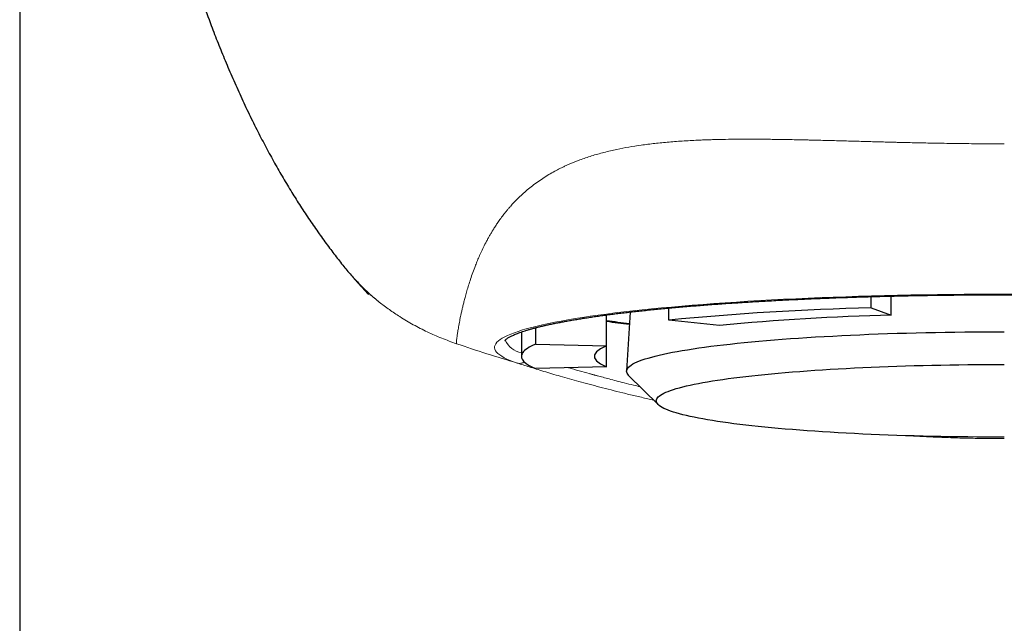
# Model space of a CAD drawing. Units: millimetres. Extents: x 8 to 1294, y 8 to 652.
# Drawn here: x 685 to 709, y 561 to 576 of the extents above; entities that cross this region are included whole.
import ezdxf

# ---------------------------------------------------------------- set-up
doc = ezdxf.new("R2010")
doc.units = ezdxf.units.MM

msp = doc.modelspace()

# ---------------------------------------------------------------- linework, layer by layer
at = {"color": 7, "linetype": 'Continuous', "lineweight": 30}
for p, q in [((705.72, 568.555), (705.72, 568.83)), ((706.216, 568.374), (706.216, 568.843)), ((699.778, 568.45), (699.693, 566.999)), ((700.734, 568.254), (700.734, 568.549)), ((705.72, 568.555), (706.216, 568.374)), ((699.2, 567.614), (699.2, 568.379)), ((701.984, 568.118), (700.734, 568.254)), ((697.1, 567.958), (697.1, 567.359)), ((697.453, 567.66), (697.453, 568.063)), ((697.453, 567.66), (699.2, 567.614)), ((699.2, 567.104), (699.2, 567.614)), ((699.2, 567.104), (697.453, 567.058)), ((699.744, 566.891), (700.472, 566.171))]:
    msp.add_line(p, q, dxfattribs=at)
at = {"color": 8, "linetype": 'Continuous', "lineweight": 0, "flags": 128}
msp.add_lwpolyline([(709.331, 568.892), (709, 568.892), (708.669, 568.892), (708.338, 568.891), (708.008, 568.888), (707.679, 568.885), (707.35, 568.881), (707.023, 568.876), (706.697, 568.87), (706.372, 568.863), (706.049, 568.856), (705.729, 568.847), (705.41, 568.838), (705.095, 568.827), (704.781, 568.816), (704.471, 568.804), (704.164, 568.791), (703.861, 568.778), (703.56, 568.763), (703.264, 568.748), (702.972, 568.731), (702.683, 568.714), (702.4, 568.697), (702.12, 568.678), (701.846, 568.659), (701.576, 568.639), (701.312, 568.618), (701.053, 568.596), (700.8, 568.574), (700.552, 568.551), (700.31, 568.528), (700.074, 568.503), (699.844, 568.478), (699.621, 568.453), (699.404, 568.427), (699.194, 568.4), (698.991, 568.373), (698.794, 568.345), (698.605, 568.316), (698.423, 568.288), (698.248, 568.258), (698.081, 568.228), (697.921, 568.198), (697.769, 568.167), (697.625, 568.136), (697.488, 568.105), (697.36, 568.073), (697.24, 568.041), (697.128, 568.008), (697.024, 567.975), (696.928, 567.942), (696.841, 567.909), (696.762, 567.875), (696.692, 567.841), (696.631, 567.807), (696.577, 567.773), (696.533, 567.739), (696.497, 567.705), (696.47, 567.67), (696.452, 567.636), (696.442, 567.601), (696.441, 567.566), (696.449, 567.532), (696.465, 567.497), (696.49, 567.463), (696.524, 567.428), (696.566, 567.394), (696.617, 567.36), (696.677, 567.326), (696.745, 567.292), (696.822, 567.258), (696.907, 567.225), (697.001, 567.192)], dxfattribs=at)
at = {"color": 7, "linetype": 'Continuous', "lineweight": 30, "flags": 128}
for points in [[(699.744, 566.891), (699.744, 566.892), (699.721, 566.917), (699.705, 566.942), (699.696, 566.968), (699.693, 566.993), (699.696, 567.019), (699.705, 567.044), (699.721, 567.07), (699.744, 567.095), (699.772, 567.12), (699.807, 567.146), (699.848, 567.171), (699.896, 567.196), (699.95, 567.22), (700.01, 567.245), (700.076, 567.27), (700.148, 567.294), (700.226, 567.318), (700.311, 567.342), (700.401, 567.366), (700.497, 567.389), (700.599, 567.412), (700.707, 567.435), (700.821, 567.458), (700.94, 567.48), (701.064, 567.502), (701.194, 567.523), (701.33, 567.544), (701.47, 567.565), (701.616, 567.586), (701.767, 567.606), (701.923, 567.625), (702.083, 567.644), (702.249, 567.663), (702.419, 567.681), (702.593, 567.699), (702.772, 567.716), (702.955, 567.733), (703.143, 567.749), (703.334, 567.765), (703.529, 567.78), (703.728, 567.795), (703.931, 567.809), (704.137, 567.823), (704.346, 567.836), (704.559, 567.848), (704.775, 567.86), (704.993, 567.871), (705.214, 567.882), (705.438, 567.892), (705.665, 567.902), (705.893, 567.91), (706.124, 567.919), (706.357, 567.926), (706.591, 567.933), (706.827, 567.939), (707.065, 567.945), (707.304, 567.95), (707.544, 567.954), (707.785, 567.958), (708.027, 567.961), (708.27, 567.963), (708.513, 567.965), (708.756, 567.966), (709, 567.966)], [(697.453, 567.66), (697.395, 567.634), (697.342, 567.608), (697.294, 567.582), (697.251, 567.556), (697.213, 567.53), (697.181, 567.504), (697.154, 567.478), (697.133, 567.451), (697.117, 567.425), (697.106, 567.399), (697.101, 567.372), (697.101, 567.346), (697.106, 567.319), (697.117, 567.293), (697.133, 567.266), (697.154, 567.24), (697.181, 567.214), (697.213, 567.188), (697.251, 567.162), (697.294, 567.135), (697.342, 567.11), (697.395, 567.084), (697.453, 567.058)], [(699.2, 567.614), (699.146, 567.59), (699.097, 567.566), (699.053, 567.542), (699.015, 567.518), (698.983, 567.494), (698.955, 567.469), (698.933, 567.445), (698.917, 567.42), (698.906, 567.396), (698.901, 567.371), (698.901, 567.347), (698.906, 567.322), (698.917, 567.298), (698.933, 567.273), (698.955, 567.249), (698.983, 567.224), (699.015, 567.2), (699.053, 567.176), (699.097, 567.151), (699.146, 567.127), (699.2, 567.104)], [(709, 565.369), (708.776, 565.369), (708.551, 565.37), (708.327, 565.371), (708.104, 565.374), (707.881, 565.376), (707.659, 565.38), (707.437, 565.384), (707.217, 565.388), (706.998, 565.393), (706.781, 565.399), (706.565, 565.406), (706.35, 565.412), (706.138, 565.42), (705.927, 565.428), (705.718, 565.437), (705.512, 565.446), (705.308, 565.456), (705.107, 565.466), (704.908, 565.477), (704.712, 565.489), (704.52, 565.501), (704.33, 565.513), (704.143, 565.526), (703.96, 565.54), (703.78, 565.554), (703.604, 565.568), (703.431, 565.583), (703.262, 565.599), (703.097, 565.615), (702.937, 565.631), (702.78, 565.648), (702.628, 565.665), (702.48, 565.683), (702.336, 565.701), (702.197, 565.719), (702.063, 565.738), (701.933, 565.757), (701.808, 565.777), (701.689, 565.797), (701.574, 565.817), (701.464, 565.837), (701.36, 565.858), (701.26, 565.879), (701.166, 565.9), (701.078, 565.922), (700.995, 565.944), (700.917, 565.966), (700.845, 565.988), (700.778, 566.01), (700.717, 566.033), (700.662, 566.056), (700.612, 566.079), (700.569, 566.102), (700.531, 566.125), (700.498, 566.148), (700.472, 566.171), (700.451, 566.195), (700.437, 566.218), (700.428, 566.241), (700.425, 566.265), (700.428, 566.288), (700.437, 566.312), (700.451, 566.335), (700.472, 566.359), (700.498, 566.382), (700.531, 566.405), (700.569, 566.428), (700.612, 566.451), (700.662, 566.474), (700.717, 566.497), (700.778, 566.52), (700.845, 566.542), (700.917, 566.564), (700.995, 566.586), (701.078, 566.608), (701.166, 566.63), (701.26, 566.651), (701.36, 566.672), (701.464, 566.693), (701.574, 566.713), (701.689, 566.733), (701.808, 566.753), (701.933, 566.773), (702.063, 566.792), (702.197, 566.811), (702.336, 566.829), (702.48, 566.847), (702.628, 566.865), (702.78, 566.882), (702.937, 566.899), (703.097, 566.915), (703.262, 566.931), (703.431, 566.947), (703.604, 566.962), (703.78, 566.976), (703.96, 566.99), (704.143, 567.004), (704.33, 567.017), (704.52, 567.029), (704.712, 567.041), (704.908, 567.053), (705.107, 567.064), (705.308, 567.074), (705.512, 567.084), (705.718, 567.093), (705.927, 567.102), (706.138, 567.11), (706.35, 567.117), (706.565, 567.124), (706.781, 567.131), (706.998, 567.137), (707.217, 567.142), (707.437, 567.146), (707.659, 567.15), (707.881, 567.154), (708.104, 567.156), (708.327, 567.159), (708.551, 567.16), (708.776, 567.161), (709, 567.161)]]:
    msp.add_lwpolyline(points, dxfattribs=at)
at = {"color": 7, "linetype": 'Continuous', "lineweight": 30}
for centre, radius, start, end in [((707.581, 496.25), 72.328, 91.4746, 95.43257), ((703.004, 593.435), 25.476, 261.413, 262.6871), ((703.332, 598.289), 30.349, 262.1743, 263.2405), ((707.81, 506.767), 61.628, 91.4823, 95.42487)]:
    msp.add_arc(centre, radius, start, end, dxfattribs=at)
at = {"color": 8, "linetype": 'Continuous', "lineweight": 0}
msp.add_arc((697.226, 568.018), 0.588, 206.6125, 257.5413, dxfattribs=at)
at = {"color": 7, "linetype": 'Continuous', "lineweight": 30}
for points, knots in [([(684.754, 589.803), (684.754, 589.786), (684.754, 589.742), (684.754, 589.625), (684.754, 589.452), (684.753, 589.254), (684.753, 589.084), (684.753, 588.942), (684.752, 588.803), (684.752, 588.665), (684.752, 588.512), (684.752, 588.345), (684.752, 588.166), (684.751, 587.986), (684.751, 587.807), (684.751, 587.629), (684.751, 587.448), (684.75, 586.877), (684.749, 586.296), (684.749, 585.713), (684.748, 585.513), (684.748, 585.316), (684.748, 585.118), (684.748, 584.815), (684.748, 584.409), (684.747, 583.9), (684.747, 583.393), (684.747, 582.88), (684.746, 582.362), (684.746, 581.834), (684.746, 581.305), (684.745, 580.716), (684.745, 580.077), (684.744, 579.388), (684.744, 578.707), (684.743, 578.025), (684.743, 577.342), (684.742, 576.67), (684.742, 576.014), (684.741, 575.368), (684.741, 574.719), (684.74, 574.063), (684.74, 573.396), (684.74, 572.719), (684.739, 572.03), (684.739, 571.337), (684.739, 570.638), (684.739, 569.934), (684.739, 569.323), (684.739, 568.814), (684.739, 568.409), (684.739, 568.012), (684.739, 567.616), (684.739, 567.221), (684.739, 566.824), (684.739, 566.417), (684.739, 566.035), (684.739, 565.682), (684.739, 565.371), (684.739, 565.069), (684.739, 564.776), (684.739, 564.485), (684.739, 564.199), (684.739, 563.915), (684.74, 563.629), (684.74, 563.334), (684.74, 563.034), (684.74, 562.754), (684.74, 562.5), (684.74, 562.269), (684.74, 562.041), (684.74, 561.813), (684.74, 561.585), (684.74, 561.372), (684.74, 561.169), (684.74, 560.975), (684.74, 560.778), (684.74, 560.58), (684.741, 560.383), (684.741, 560.165), (684.741, 559.926), (684.741, 559.664), (684.741, 559.402), (684.741, 559.138), (684.741, 558.864), (684.741, 558.612), (684.741, 558.385), (684.741, 558.189), (684.741, 557.999), (684.742, 557.817), (684.742, 557.641), (684.742, 557.465), (684.742, 557.279), (684.742, 557.084), (684.742, 556.876), (684.742, 556.659), (684.742, 556.434), (684.742, 556.205), (684.742, 555.982), (684.742, 555.772), (684.742, 555.574), (684.742, 555.38), (684.743, 555.186), (684.743, 554.974), (684.743, 554.742), (684.743, 554.483), (684.743, 554.214), (684.743, 553.939), (684.743, 553.701), (684.743, 553.502), (684.743, 553.34), (684.743, 553.179), (684.743, 553.017), (684.743, 552.855), (684.743, 552.665), (684.743, 552.44), (684.744, 552.177), (684.744, 551.906), (684.744, 551.632), (684.744, 551.367), (684.744, 551.112), (684.744, 550.854), (684.744, 550.588), (684.744, 550.31), (684.744, 550.021), (684.744, 549.722), (684.744, 549.417), (684.744, 549.123), (684.744, 548.84), (684.745, 548.603), (684.745, 548.403), (684.745, 548.241), (684.745, 548.079), (684.745, 547.912), (684.745, 547.739), (684.745, 547.55), (684.745, 547.348), (684.745, 547.137), (684.745, 546.934), (684.745, 546.719), (684.745, 546.491), (684.745, 546.244), (684.746, 545.997), (684.746, 545.741), (684.746, 545.475), (684.746, 545.199), (684.746, 544.948), (684.746, 544.725), (684.746, 544.53), (684.746, 544.337), (684.747, 544.144), (684.747, 543.95), (684.747, 543.75), (684.747, 543.478), (684.747, 543.139), (684.747, 542.75), (684.747, 542.376), (684.748, 542.006), (684.748, 541.62), (684.748, 541.275), (684.748, 540.984), (684.748, 540.759), (684.748, 540.543), (684.749, 540.328), (684.749, 540.113), (684.749, 539.892), (684.749, 539.663), (684.749, 539.444), (684.749, 539.243), (684.749, 539.065), (684.749, 538.893), (684.749, 538.729), (684.749, 538.568), (684.75, 538.41), (684.75, 538.254), (684.75, 538.103), (684.75, 537.952), (684.75, 537.796), (684.75, 537.606), (684.75, 537.382), (684.75, 537.13), (684.75, 536.884), (684.75, 536.646), (684.75, 536.417), (684.751, 536.183), (684.751, 535.941), (684.751, 535.691), (684.751, 535.434), (684.751, 535.167), (684.751, 534.894), (684.751, 534.622), (684.751, 534.35), (684.751, 534.078), (684.751, 533.803), (684.751, 533.527), (684.751, 533.253), (684.751, 533.003), (684.751, 532.775), (684.751, 532.566), (684.751, 532.353), (684.751, 532.14), (684.751, 531.927), (684.751, 531.715), (684.751, 531.502), (684.75, 531.291), (684.75, 531.144), (684.75, 531.07), (684.75, 531.064)], [0, 0, 0, 0, 0.000876, 0.002221, 0.006022, 0.00979, 0.012347, 0.014745, 0.017077, 0.019459, 0.021847, 0.024904, 0.027969, 0.031042, 0.034119, 0.037122, 0.040127, 0.04337, 0.066333, 0.069866, 0.073172, 0.076534, 0.079936, 0.083342, 0.091996, 0.100675, 0.109377, 0.11793, 0.12687, 0.135873, 0.144891, 0.153921, 0.165967, 0.177539, 0.189142, 0.20076, 0.212396, 0.224057, 0.235075, 0.245886, 0.25708, 0.268241, 0.279368, 0.29113, 0.302832, 0.314551, 0.326501, 0.338495, 0.350533, 0.357649, 0.364473, 0.371215, 0.37795, 0.384671, 0.391351, 0.39824, 0.405454, 0.410849, 0.416249, 0.421321, 0.42626, 0.431226, 0.436189, 0.440848, 0.44569, 0.450796, 0.455914, 0.461024, 0.465056, 0.468915, 0.472802, 0.476688, 0.480572, 0.48441, 0.487582, 0.490935, 0.494298, 0.497663, 0.501029, 0.504348, 0.508788, 0.513252, 0.517717, 0.522169, 0.526743, 0.531684, 0.53503, 0.538376, 0.541697, 0.54471, 0.547672, 0.550675, 0.553679, 0.557185, 0.560621, 0.564324, 0.568225, 0.572131, 0.576036, 0.57957, 0.582862, 0.586164, 0.589473, 0.592784, 0.596965, 0.601332, 0.606014, 0.610704, 0.615367, 0.618156, 0.62086, 0.623617, 0.626378, 0.629139, 0.631901, 0.636105, 0.640618, 0.645295, 0.649975, 0.654583, 0.658817, 0.663031, 0.667723, 0.672397, 0.67725, 0.682464, 0.687686, 0.692802, 0.697455, 0.702153, 0.704909, 0.707664, 0.710402, 0.713193, 0.716182, 0.719244, 0.722855, 0.726467, 0.730027, 0.733251, 0.737441, 0.741648, 0.745843, 0.750053, 0.754725, 0.759433, 0.764138, 0.767581, 0.770811, 0.774106, 0.777399, 0.780692, 0.784001, 0.787607, 0.794613, 0.801286, 0.807489, 0.813695, 0.820183, 0.827196, 0.831298, 0.835046, 0.838692, 0.842358, 0.846025, 0.849673, 0.85362, 0.857742, 0.86082, 0.863892, 0.866844, 0.869576, 0.872311, 0.875057, 0.877646, 0.880236, 0.882794, 0.885358, 0.888195, 0.892497, 0.896796, 0.901065, 0.905059, 0.908912, 0.912786, 0.917014, 0.921238, 0.925548, 0.930172, 0.934829, 0.939482, 0.944061, 0.948719, 0.953402, 0.95809, 0.962783, 0.96742, 0.970824, 0.974446, 0.978073, 0.981698, 0.985321, 0.988937, 0.992537, 0.996205, 0.999709, 1, 1, 1, 1]), ([(686.563, 589.77), (686.566, 589.74), (686.572, 589.675), (686.581, 589.58), (686.589, 589.487), (686.598, 589.393), (686.608, 589.296), (686.617, 589.197), (686.626, 589.107), (686.634, 589.03), (686.64, 588.964), (686.647, 588.895), (686.655, 588.821), (686.663, 588.739), (686.673, 588.647), (686.681, 588.57), (686.687, 588.516), (686.69, 588.489), (686.692, 588.468), (686.694, 588.452), (686.697, 588.424), (686.702, 588.379), (686.708, 588.318), (686.716, 588.251), (686.723, 588.186), (686.73, 588.122), (686.737, 588.061), (686.745, 587.989), (686.754, 587.907), (686.765, 587.813), (686.777, 587.708), (686.791, 587.592), (686.803, 587.492), (686.812, 587.413), (686.819, 587.358), (686.826, 587.302), (686.833, 587.244), (686.84, 587.184), (686.847, 587.127), (686.854, 587.075), (686.859, 587.029), (686.864, 586.992), (686.868, 586.96), (686.872, 586.932), (686.875, 586.904), (686.879, 586.873), (686.883, 586.84), (686.889, 586.794), (686.897, 586.733), (686.908, 586.652), (686.918, 586.574), (686.927, 586.503), (686.935, 586.442), (686.943, 586.379), (686.951, 586.319), (686.958, 586.269), (686.963, 586.229), (686.968, 586.199), (686.971, 586.172), (686.975, 586.147), (686.979, 586.117), (686.984, 586.079), (686.99, 586.032), (686.998, 585.978), (687.006, 585.918), (687.015, 585.855), (687.028, 585.763), (687.045, 585.642), (687.066, 585.493), (687.087, 585.349), (687.108, 585.209), (687.128, 585.074), (687.147, 584.946), (687.165, 584.826), (687.182, 584.717), (687.197, 584.622), (687.21, 584.538), (687.223, 584.454), (687.237, 584.369), (687.25, 584.284), (687.264, 584.198), (687.28, 584.102), (687.297, 584), (687.317, 583.88), (687.34, 583.742), (687.367, 583.583), (687.396, 583.415), (687.423, 583.259), (687.45, 583.113), (687.474, 582.977), (687.499, 582.842), (687.52, 582.729), (687.536, 582.639), (687.548, 582.575), (687.561, 582.511), (687.573, 582.448), (687.583, 582.39), (687.592, 582.344), (687.6, 582.304), (687.609, 582.261), (687.62, 582.203), (687.634, 582.132), (687.651, 582.046), (687.671, 581.945), (687.694, 581.829), (687.72, 581.698), (687.749, 581.559), (687.779, 581.414), (687.81, 581.269), (687.856, 581.057), (687.917, 580.776), (687.976, 580.515), (688.017, 580.339), (688.037, 580.254), (688.055, 580.176), (688.072, 580.107), (688.086, 580.048), (688.101, 579.986), (688.116, 579.923), (688.132, 579.858), (688.146, 579.798), (688.161, 579.737), (688.178, 579.671), (688.199, 579.582), (688.228, 579.47), (688.263, 579.33), (688.303, 579.176), (688.348, 579.006), (688.397, 578.821), (688.452, 578.621), (688.542, 578.295), (688.672, 577.845), (688.847, 577.273), (689.035, 576.69), (689.239, 576.098), (689.437, 575.558), (689.626, 575.07), (689.802, 574.637), (689.988, 574.201), (690.184, 573.762), (690.39, 573.324), (690.6, 572.902), (690.809, 572.5), (691.017, 572.12), (691.228, 571.753), (691.44, 571.399), (691.659, 571.052), (691.884, 570.713), (692.114, 570.382), (692.305, 570.119), (692.455, 569.919), (692.563, 569.778), (692.67, 569.642), (692.774, 569.513), (692.879, 569.39), (692.981, 569.274), (693.082, 569.166), (693.174, 569.073), (693.258, 568.991), (693.326, 568.929), (693.377, 568.883), (693.417, 568.848), (693.453, 568.817), (693.485, 568.79), (693.513, 568.766), (693.539, 568.744), (693.562, 568.726), (693.574, 568.716), (693.58, 568.711)], [0, 0, 0, 0, 0.010476, 0.022234, 0.033819, 0.045017, 0.055713, 0.065911, 0.075616, 0.081353, 0.086907, 0.092592, 0.098718, 0.105286, 0.113018, 0.121283, 0.123912, 0.12615, 0.127953, 0.129319, 0.130429, 0.135929, 0.142096, 0.148932, 0.156433, 0.162793, 0.16956, 0.176718, 0.184268, 0.192215, 0.200564, 0.209317, 0.218476, 0.222185, 0.225957, 0.229791, 0.233687, 0.237646, 0.241553, 0.245052, 0.248122, 0.250853, 0.253126, 0.255216, 0.257552, 0.260137, 0.262972, 0.266056, 0.272022, 0.278206, 0.284616, 0.288571, 0.292609, 0.29673, 0.30059, 0.303926, 0.306181, 0.308116, 0.309731, 0.31116, 0.31296, 0.315338, 0.318198, 0.321539, 0.325302, 0.329074, 0.332768, 0.341179, 0.349192, 0.356031, 0.362593, 0.368779, 0.3745, 0.380159, 0.38527, 0.389491, 0.393361, 0.397421, 0.401669, 0.405846, 0.410131, 0.414423, 0.418748, 0.423133, 0.42874, 0.434534, 0.44055, 0.446796, 0.451873, 0.457108, 0.462497, 0.467864, 0.470314, 0.472744, 0.475155, 0.477549, 0.47977, 0.481472, 0.482643, 0.4842, 0.486249, 0.48879, 0.491824, 0.495427, 0.499542, 0.504168, 0.50921, 0.514322, 0.519471, 0.524655, 0.536963, 0.549468, 0.552776, 0.55591, 0.558695, 0.561132, 0.563223, 0.564973, 0.567575, 0.569802, 0.571731, 0.573808, 0.57611, 0.578635, 0.582934, 0.58776, 0.59311, 0.598987, 0.605389, 0.612318, 0.619772, 0.639317, 0.659323, 0.679787, 0.700711, 0.722094, 0.737489, 0.753114, 0.768968, 0.785051, 0.80135, 0.817453, 0.832283, 0.846771, 0.86092, 0.874727, 0.888189, 0.902086, 0.915592, 0.928713, 0.934766, 0.940732, 0.94661, 0.952209, 0.9574, 0.962812, 0.967717, 0.97213, 0.976069, 0.979553, 0.981514, 0.983329, 0.985225, 0.987383, 0.989894, 0.992813, 0.996174, 1, 1, 1, 1]), ([(692.964, 569.29), (692.966, 569.289), (692.968, 569.286), (692.972, 569.283), (692.975, 569.279), (692.978, 569.275), (692.982, 569.271), (692.985, 569.268), (692.988, 569.265), (692.991, 569.261), (692.994, 569.258), (692.997, 569.255), (692.999, 569.252), (693.002, 569.249), (693.005, 569.246), (693.007, 569.243), (693.01, 569.241), (693.014, 569.236), (693.019, 569.23), (693.026, 569.222), (693.033, 569.214), (693.039, 569.208), (693.045, 569.202), (693.049, 569.197), (693.053, 569.192), (693.058, 569.187), (693.062, 569.182), (693.067, 569.177), (693.072, 569.171), (693.078, 569.165), (693.084, 569.159), (693.088, 569.154), (693.091, 569.151), (693.093, 569.148), (693.095, 569.146), (693.097, 569.144), (693.099, 569.142), (693.101, 569.14), (693.103, 569.138), (693.105, 569.136), (693.106, 569.134), (693.108, 569.132), (693.11, 569.13), (693.112, 569.127), (693.114, 569.126), (693.115, 569.124), (693.116, 569.123), (693.117, 569.122), (693.119, 569.121), (693.12, 569.119), (693.121, 569.118), (693.122, 569.116), (693.124, 569.115), (693.126, 569.113), (693.128, 569.11), (693.13, 569.108), (693.132, 569.106), (693.134, 569.103), (693.136, 569.101), (693.139, 569.098), (693.141, 569.095), (693.144, 569.092), (693.148, 569.089), (693.156, 569.08), (693.163, 569.071), (693.171, 569.063), (693.173, 569.06), (693.176, 569.058), (693.178, 569.055), (693.181, 569.052), (693.183, 569.049), (693.186, 569.047), (693.188, 569.044), (693.19, 569.042), (693.192, 569.04), (693.194, 569.037), (693.196, 569.035), (693.198, 569.033), (693.2, 569.031), (693.201, 569.03), (693.203, 569.028), (693.204, 569.027), (693.205, 569.025), (693.206, 569.024), (693.207, 569.023), (693.209, 569.022), (693.21, 569.02), (693.211, 569.019), (693.213, 569.017), (693.214, 569.015), (693.216, 569.013), (693.218, 569.012), (693.219, 569.01), (693.221, 569.008), (693.223, 569.006), (693.225, 569.004), (693.227, 569.002), (693.228, 569), (693.23, 568.998), (693.232, 568.996), (693.233, 568.994), (693.235, 568.993), (693.237, 568.991), (693.238, 568.989), (693.24, 568.987), (693.241, 568.986), (693.243, 568.984), (693.245, 568.982), (693.246, 568.981), (693.247, 568.979), (693.249, 568.978), (693.25, 568.976), (693.251, 568.975), (693.252, 568.974), (693.253, 568.973), (693.254, 568.972), (693.255, 568.971), (693.255, 568.97), (693.256, 568.969), (693.258, 568.968), (693.259, 568.967), (693.26, 568.965), (693.261, 568.964), (693.263, 568.962), (693.264, 568.961), (693.265, 568.959), (693.267, 568.958), (693.268, 568.956), (693.27, 568.955), (693.271, 568.953), (693.272, 568.951), (693.274, 568.95), (693.275, 568.948), (693.277, 568.947), (693.278, 568.945), (693.28, 568.943), (693.281, 568.942), (693.283, 568.94), (693.285, 568.938), (693.286, 568.937), (693.288, 568.935), (693.289, 568.933), (693.29, 568.932), (693.292, 568.93), (693.293, 568.929), (693.294, 568.928), (693.295, 568.927), (693.296, 568.926), (693.298, 568.924), (693.299, 568.922), (693.301, 568.921), (693.302, 568.919), (693.303, 568.917), (693.305, 568.916), (693.306, 568.915), (693.307, 568.914), (693.308, 568.913), (693.309, 568.911), (693.31, 568.91), (693.311, 568.909), (693.312, 568.908), (693.314, 568.906), (693.315, 568.905), (693.316, 568.904), (693.317, 568.902), (693.318, 568.901), (693.32, 568.9), (693.321, 568.898), (693.322, 568.897), (693.323, 568.896), (693.324, 568.895), (693.326, 568.893), (693.327, 568.892), (693.328, 568.891), (693.328, 568.89), (693.329, 568.89), (693.329, 568.889), (693.33, 568.888), (693.33, 568.888), (693.33, 568.888), (693.331, 568.888), (693.331, 568.887), (693.331, 568.887), (693.331, 568.887)], [0, 0, 0, 0, 0.0078317, 0.015474, 0.0229268, 0.0301903, 0.0372645, 0.0440279, 0.0506086, 0.0570067, 0.0632221, 0.069376, 0.0753396, 0.0811131, 0.0866963, 0.0920894, 0.0972922, 0.1023063, 0.1176616, 0.1328496, 0.1478703, 0.1627237, 0.172533, 0.1822679, 0.1919481, 0.2017469, 0.211705, 0.2218225, 0.2339512, 0.2463013, 0.2588727, 0.2716655, 0.2762779, 0.2808768, 0.2853561, 0.2897104, 0.2939398, 0.2980443, 0.3020239, 0.3058785, 0.310547, 0.3150181, 0.3192917, 0.3233679, 0.3272466, 0.3298963, 0.3324452, 0.3349019, 0.337409, 0.3400167, 0.3427252, 0.3455345, 0.3495617, 0.3537793, 0.3581874, 0.362786, 0.3676639, 0.3727392, 0.378012, 0.3834822, 0.3891498, 0.3967695, 0.404398, 0.4120264, 0.4528932, 0.4590716, 0.4652501, 0.4714285, 0.4776069, 0.4837854, 0.4899261, 0.4955307, 0.5009378, 0.5061475, 0.5111597, 0.5159745, 0.5205919, 0.5250118, 0.5292342, 0.5332592, 0.5370868, 0.5399556, 0.5427026, 0.5454379, 0.5483414, 0.5514155, 0.5548624, 0.5585012, 0.562332, 0.5663548, 0.5705696, 0.5749763, 0.579307, 0.5838084, 0.5884804, 0.593323, 0.5983364, 0.6026445, 0.6070602, 0.6114149, 0.6156511, 0.6197688, 0.6237679, 0.6283291, 0.6327257, 0.6369576, 0.641025, 0.6452324, 0.6492479, 0.6530713, 0.6567029, 0.6601424, 0.66339, 0.6658071, 0.6681056, 0.6703772, 0.6727656, 0.6752726, 0.677898, 0.681205, 0.6846826, 0.6883308, 0.6921498, 0.6961393, 0.7002238, 0.7044728, 0.7088864, 0.7134647, 0.7174784, 0.7216106, 0.7258613, 0.7302305, 0.7346423, 0.7389502, 0.7438889, 0.7486781, 0.7533175, 0.7578074, 0.7629573, 0.7678952, 0.7726209, 0.7771346, 0.7814362, 0.7855257, 0.7893425, 0.7929541, 0.7963678, 0.7997757, 0.8052884, 0.8109937, 0.8162505, 0.8216607, 0.8272245, 0.8329417, 0.8368385, 0.8408181, 0.8449503, 0.849244, 0.8536992, 0.8583161, 0.8639647, 0.8698378, 0.8759353, 0.8822572, 0.8877972, 0.8934988, 0.8993592, 0.9052367, 0.9110521, 0.9168056, 0.9257213, 0.9344838, 0.9430932, 0.9495784, 0.9559664, 0.9622095, 0.9682992, 0.9742355, 0.9800184, 0.985648, 0.9918458, 0.9978464, 1, 1, 1, 1]), ([(696.696, 567.748), (696.696, 567.748), (696.696, 567.748), (696.699, 567.752), (696.705, 567.76), (696.715, 567.77), (696.729, 567.782), (696.747, 567.796), (696.77, 567.811), (696.798, 567.828), (696.83, 567.846), (696.867, 567.865), (696.909, 567.884), (696.957, 567.905), (697.008, 567.925), (697.065, 567.946), (697.127, 567.968), (697.193, 567.99), (697.265, 568.011), (697.34, 568.033), (697.421, 568.055), (697.506, 568.077), (697.595, 568.099), (697.689, 568.121), (697.788, 568.143), (697.89, 568.164), (697.997, 568.186), (698.108, 568.207), (698.224, 568.228), (698.343, 568.25), (698.466, 568.27), (698.594, 568.291), (698.725, 568.311), (698.86, 568.332), (698.999, 568.352), (699.142, 568.371), (699.289, 568.391), (699.439, 568.41), (699.593, 568.429), (699.75, 568.447), (699.911, 568.465), (700.075, 568.483), (700.242, 568.501), (700.413, 568.518), (700.587, 568.535), (700.764, 568.552), (700.944, 568.568), (701.127, 568.584), (701.313, 568.599), (701.502, 568.614), (701.694, 568.629), (701.888, 568.644), (702.085, 568.658), (702.284, 568.671), (702.487, 568.684), (702.691, 568.697), (702.898, 568.71), (703.107, 568.721), (703.318, 568.733), (703.531, 568.744), (703.747, 568.755), (703.964, 568.765), (704.183, 568.775), (704.404, 568.784), (704.627, 568.793), (704.851, 568.802), (705.077, 568.81), (705.304, 568.818), (705.533, 568.825), (705.762, 568.831), (705.994, 568.838), (706.226, 568.843), (706.459, 568.849), (706.693, 568.854), (706.928, 568.858), (707.164, 568.862), (707.4, 568.865), (707.637, 568.868), (707.875, 568.871), (708.113, 568.873), (708.351, 568.874), (708.59, 568.875), (708.828, 568.876), (709.067, 568.876), (709.306, 568.876), (709.544, 568.875), (709.783, 568.874), (710.021, 568.872), (710.259, 568.869), (710.496, 568.867), (710.733, 568.863), (710.969, 568.86), (711.204, 568.856), (711.439, 568.851), (711.672, 568.846), (711.905, 568.84), (712.136, 568.834), (712.367, 568.828), (712.596, 568.821), (712.824, 568.813), (713.05, 568.806), (713.275, 568.797), (713.499, 568.788), (713.72, 568.779), (713.94, 568.77), (714.159, 568.759), (714.375, 568.749), (714.589, 568.738), (714.801, 568.727), (715.011, 568.715), (715.219, 568.703), (715.425, 568.69), (715.628, 568.677), (715.828, 568.663), (716.026, 568.65), (716.222, 568.635), (716.415, 568.621), (716.605, 568.606), (716.792, 568.59), (716.977, 568.575), (717.158, 568.559), (717.337, 568.542), (717.512, 568.525), (717.684, 568.508), (717.853, 568.491), (718.019, 568.473), (718.181, 568.455), (718.34, 568.437), (718.495, 568.418), (718.647, 568.399), (718.795, 568.38), (718.94, 568.36), (719.081, 568.34), (719.218, 568.32), (719.351, 568.3), (719.48, 568.279), (719.605, 568.258), (719.727, 568.237), (719.844, 568.216), (719.957, 568.195), (720.066, 568.173), (720.171, 568.152), (720.271, 568.13), (720.367, 568.108), (720.459, 568.086), (720.546, 568.064), (720.629, 568.042), (720.707, 568.02), (720.781, 567.998), (720.85, 567.976), (720.914, 567.954), (720.973, 567.932), (721.028, 567.911), (721.077, 567.89), (721.122, 567.87), (721.161, 567.85), (721.196, 567.832), (721.225, 567.814), (721.25, 567.798), (721.269, 567.783), (721.284, 567.77), (721.295, 567.76), (721.301, 567.753), (721.304, 567.748), (721.304, 567.748), (721.304, 567.748)], [0, 0, 0, 0, 0.003192, 0.00843, 0.013566, 0.018698, 0.023877, 0.029139, 0.034498, 0.03996, 0.045521, 0.051176, 0.056917, 0.062733, 0.068616, 0.074557, 0.080549, 0.086584, 0.092656, 0.09876, 0.104891, 0.111046, 0.117221, 0.123413, 0.129621, 0.135841, 0.142073, 0.148315, 0.154566, 0.160824, 0.167089, 0.17336, 0.179636, 0.185917, 0.192202, 0.198491, 0.204783, 0.211078, 0.217376, 0.223676, 0.229979, 0.236283, 0.24259, 0.248898, 0.255208, 0.261519, 0.267831, 0.274145, 0.280459, 0.286775, 0.293091, 0.299409, 0.305727, 0.312046, 0.318365, 0.324685, 0.331006, 0.337327, 0.343649, 0.349971, 0.356294, 0.362617, 0.36894, 0.375264, 0.381588, 0.387912, 0.394236, 0.400561, 0.406886, 0.413211, 0.419537, 0.425862, 0.432188, 0.438514, 0.44484, 0.451166, 0.457492, 0.463819, 0.470145, 0.476472, 0.482798, 0.489125, 0.495451, 0.501778, 0.508104, 0.514431, 0.520758, 0.527084, 0.533411, 0.539737, 0.546063, 0.55239, 0.558716, 0.565042, 0.571368, 0.577694, 0.58402, 0.590345, 0.59667, 0.602996, 0.609321, 0.615645, 0.62197, 0.628294, 0.634618, 0.640942, 0.647265, 0.653588, 0.65991, 0.666233, 0.672554, 0.678875, 0.685196, 0.691516, 0.697836, 0.704154, 0.710473, 0.71679, 0.723106, 0.729422, 0.735737, 0.74205, 0.748363, 0.754674, 0.760983, 0.767292, 0.773598, 0.779903, 0.786206, 0.792507, 0.798805, 0.805101, 0.811393, 0.817683, 0.823969, 0.83025, 0.836527, 0.8428, 0.849066, 0.855326, 0.861578, 0.867822, 0.874057, 0.880281, 0.886492, 0.892689, 0.898869, 0.905029, 0.911168, 0.91728, 0.923361, 0.929406, 0.93541, 0.941365, 0.947263, 0.953095, 0.958851, 0.964522, 0.970099, 0.975573, 0.980942, 0.986209, 0.991393, 0.996528, 1, 1, 1, 1])]:
    msp.add_open_spline(points, degree=3, knots=knots, dxfattribs=at)
at = {"color": 8, "linetype": 'Continuous', "lineweight": 0}
for points, knots in [([(709, 572.591), (708.837, 572.591), (708.502, 572.592), (707.984, 572.597), (707.503, 572.604), (707.065, 572.612), (706.779, 572.618), (706.59, 572.623), (706.5, 572.625), (706.422, 572.627), (706.358, 572.628), (706.306, 572.63), (706.251, 572.631), (706.17, 572.633), (706.058, 572.636), (705.911, 572.64), (705.747, 572.645), (705.566, 572.649), (705.368, 572.655), (705.163, 572.66), (704.963, 572.666), (704.768, 572.671), (704.577, 572.676), (704.39, 572.681), (704.255, 572.684), (704.166, 572.686), (704.12, 572.687), (704.075, 572.688), (704.031, 572.689), (703.989, 572.69), (703.948, 572.691), (703.908, 572.692), (703.749, 572.695), (703.477, 572.7), (703.101, 572.704), (702.746, 572.706), (702.425, 572.705), (702.136, 572.702), (701.937, 572.698), (701.809, 572.694), (701.745, 572.693), (701.682, 572.691), (701.621, 572.689), (701.56, 572.686), (701.389, 572.679), (701.113, 572.665), (700.741, 572.638), (700.389, 572.603), (700.057, 572.561), (699.745, 572.513), (699.55, 572.474), (699.454, 572.455)], [0, 0, 0, 0, 0.048866, 0.100669, 0.155428, 0.193197, 0.232269, 0.24122, 0.250237, 0.25932, 0.264519, 0.26956, 0.275036, 0.280947, 0.293995, 0.308767, 0.325263, 0.343484, 0.363434, 0.385113, 0.405254, 0.423872, 0.444314, 0.463239, 0.480646, 0.485485, 0.490192, 0.494767, 0.499211, 0.503522, 0.507701, 0.511747, 0.515662, 0.556288, 0.59493, 0.631583, 0.666247, 0.695106, 0.722426, 0.729328, 0.736125, 0.742816, 0.749402, 0.755883, 0.76226, 0.804762, 0.846061, 0.886189, 0.925189, 0.963108, 1, 1, 1, 1]), ([(699.454, 572.455), (699.347, 572.431), (699.13, 572.382), (698.826, 572.295), (698.606, 572.22), (698.459, 572.164), (698.377, 572.132), (698.298, 572.098), (698.22, 572.064), (698.143, 572.029), (698.068, 571.993), (697.994, 571.955), (697.895, 571.903), (697.772, 571.833), (697.625, 571.74), (697.479, 571.64), (697.341, 571.535), (697.211, 571.428), (697.094, 571.324), (697.017, 571.25), (696.976, 571.208), (696.965, 571.197), (696.953, 571.185), (696.942, 571.173), (696.931, 571.161), (696.919, 571.149), (696.901, 571.13), (696.874, 571.1), (696.836, 571.057), (696.791, 571.006), (696.742, 570.947), (696.695, 570.889), (696.651, 570.833), (696.612, 570.781), (696.574, 570.729), (696.538, 570.679), (696.506, 570.632), (696.466, 570.573), (696.421, 570.502), (696.372, 570.422), (696.329, 570.349), (696.286, 570.273), (696.23, 570.171), (696.167, 570.047), (696.101, 569.909), (696.044, 569.78), (695.994, 569.659), (695.965, 569.583), (695.95, 569.546)], [0, 0, 0, 0, 0.042406, 0.08556, 0.129535, 0.14266, 0.155863, 0.169146, 0.182511, 0.195959, 0.209492, 0.223111, 0.236817, 0.265844, 0.296921, 0.330035, 0.365169, 0.397739, 0.431839, 0.463096, 0.466677, 0.470273, 0.473883, 0.477508, 0.481147, 0.4848, 0.488468, 0.499012, 0.512103, 0.527726, 0.54586, 0.566485, 0.581326, 0.597216, 0.614147, 0.62949, 0.643668, 0.6573, 0.684694, 0.709634, 0.732148, 0.754205, 0.781901, 0.829679, 0.875338, 0.918918, 0.960459, 1, 1, 1, 1]), ([(695.5, 567.67), (695.5, 567.674), (695.499, 567.682), (695.501, 567.706), (695.503, 567.74), (695.508, 567.786), (695.515, 567.837), (695.522, 567.889), (695.53, 567.938), (695.538, 567.993), (695.548, 568.054), (695.56, 568.121), (695.573, 568.193), (695.588, 568.268), (695.603, 568.344), (695.62, 568.425), (695.639, 568.511), (695.661, 568.604), (695.686, 568.703), (695.714, 568.815), (695.748, 568.938), (695.788, 569.075), (695.834, 569.222), (695.888, 569.379), (695.929, 569.49), (695.95, 569.546)], [0, 0, 0, 0, 0.053612, 0.107122, 0.160773, 0.214832, 0.271438, 0.30864, 0.346026, 0.383657, 0.421589, 0.461074, 0.502349, 0.538078, 0.574167, 0.610648, 0.64755, 0.684902, 0.723476, 0.763353, 0.808284, 0.854375, 0.901667, 0.950197, 1, 1, 1, 1]), ([(693.58, 568.712), (693.586, 568.706), (693.672, 568.635), (693.847, 568.509), (694.124, 568.32), (694.436, 568.135), (694.781, 567.958), (695.136, 567.802), (695.379, 567.714), (695.5, 567.671)], [0, 0, 0, 0, 0.011231, 0.152586, 0.29385, 0.47041, 0.647015, 0.823496, 1, 1, 1, 1]), ([(697.17, 567.226), (697.158, 567.218), (697.133, 567.2), (697.09, 567.187), (697.044, 567.182), (697.015, 567.189), (697.001, 567.192)], [0, 0, 0, 0, 0.246497, 0.497665, 0.748832, 1, 1, 1, 1]), ([(697.001, 567.192), (697.046, 567.178), (697.138, 567.148), (697.294, 567.099), (697.464, 567.046), (697.649, 566.99), (697.847, 566.931), (698.058, 566.869), (698.281, 566.806), (698.517, 566.74), (698.767, 566.672), (699.032, 566.603), (699.31, 566.531), (699.6, 566.459), (699.903, 566.387), (700.156, 566.328), (700.312, 566.294), (700.359, 566.283)], [0, 0, 0, 0, 0.069656, 0.139307, 0.208952, 0.278591, 0.348224, 0.416607, 0.484985, 0.553356, 0.621721, 0.691323, 0.760918, 0.830505, 0.900086, 0.969658, 1, 1, 1, 1]), ([(698.261, 567.079), (698.264, 567.078), (698.346, 567.054), (698.516, 567.006), (698.698, 566.955), (698.802, 566.927), (698.831, 566.919), (698.86, 566.911), (698.89, 566.903), (698.92, 566.894), (698.95, 566.886), (699.013, 566.869), (699.117, 566.841), (699.269, 566.801), (699.444, 566.755), (699.642, 566.704), (699.839, 566.655), (699.972, 566.623), (700.029, 566.609)], [0, 0, 0, 0, 0.006182, 0.174875, 0.326722, 0.343966, 0.36125, 0.378574, 0.395939, 0.413343, 0.430788, 0.448273, 0.522772, 0.606927, 0.700741, 0.804213, 0.917344, 1, 1, 1, 1]), ([(706.648, 565.403), (706.7, 565.4), (706.899, 565.388), (707.244, 565.372), (707.682, 565.354), (708.121, 565.343), (708.56, 565.335), (708.853, 565.334), (709, 565.334)], [0, 0, 0, 0, 0.067359, 0.256479, 0.442274, 0.628123, 0.814031, 1, 1, 1, 1])]:
    msp.add_open_spline(points, degree=3, knots=knots, dxfattribs=at)
msp.add_open_spline([(695.5, 567.67), (695.749, 567.587), (696.247, 567.42), (696.749, 567.268), (697, 567.192)], degree=3, dxfattribs=at)

doc.saveas('drawing.dxf')
